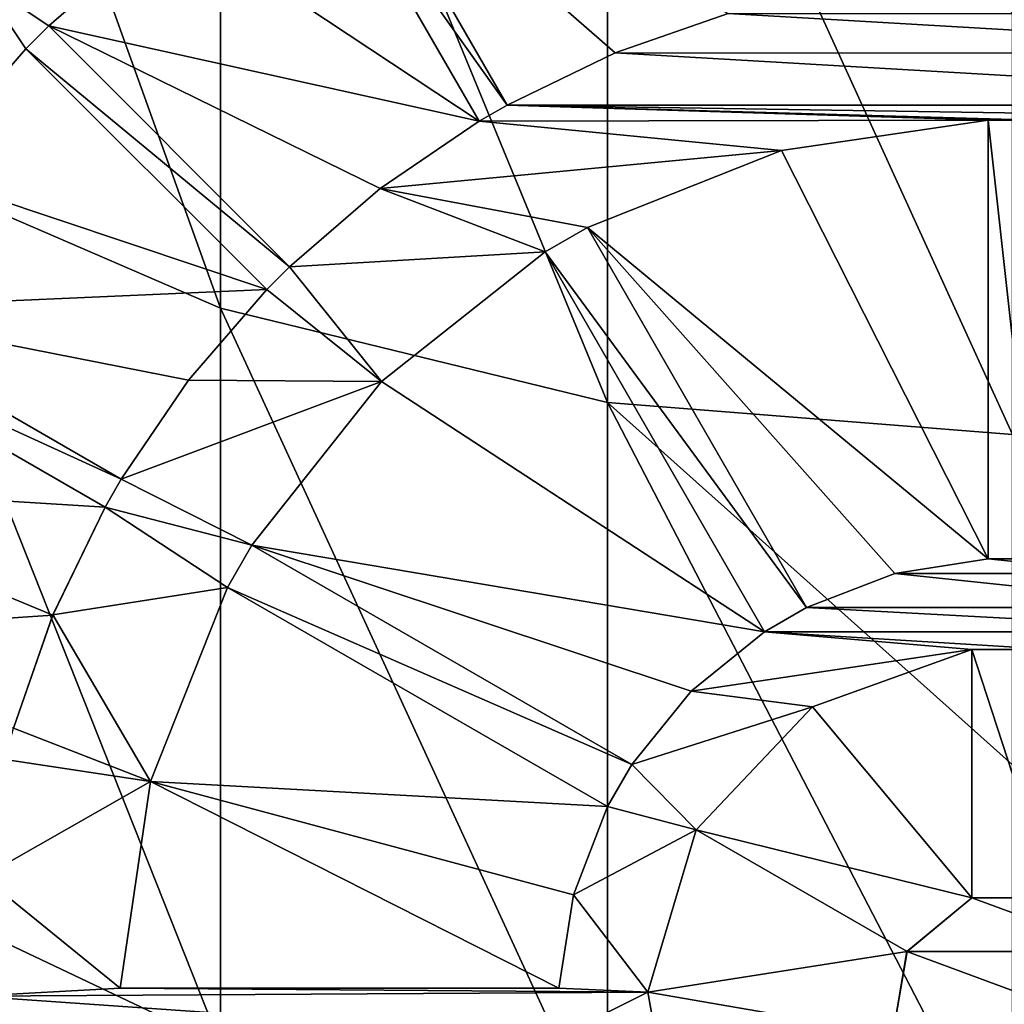
# Model space of a CAD drawing. Units: millimetres. Extents: x -98 to 183, y -212 to 30.
# Drawn here: x -6 to 0, y -200 to -194 of the extents above; entities that cross this region are included whole.
import ezdxf

# ---------------------------------------------------------------- set-up
doc = ezdxf.new("R2010")
doc.units = ezdxf.units.MM
doc.header["$LTSCALE"] = 65.185185
for name, color, linetype in [('100', 7, 'CONTINUOUS'), ('101', 7, 'CONTINUOUS'), ('102', 7, 'CONTINUOUS'), ('103', 7, 'CONTINUOUS'), ('104', 7, 'CONTINUOUS'), ('105', 7, 'CONTINUOUS'), ('16', 7, 'CONTINUOUS'), ('17', 7, 'CONTINUOUS'), ('18', 7, 'CONTINUOUS'), ('19', 7, 'CONTINUOUS'), ('20', 7, 'CONTINUOUS'), ('21', 7, 'CONTINUOUS'), ('22', 7, 'CONTINUOUS'), ('31', 7, 'CONTINUOUS'), ('36', 7, 'CONTINUOUS'), ('521', 7, 'CONTINUOUS'), ('55', 7, 'CONTINUOUS'), ('56', 7, 'CONTINUOUS'), ('57', 7, 'CONTINUOUS'), ('58', 7, 'CONTINUOUS'), ('59', 7, 'CONTINUOUS'), ('8', 7, 'CONTINUOUS')]:
    doc.layers.add(name, color=color, linetype=linetype)

msp = doc.modelspace()

# ---------------------------------------------------------------- linework, layer by layer
at = {"layer": '100', "linetype": 'Continuous'}
for points in [[(-5.4919, -196.7138, 239.15), (-7.3107, -195.6637, 239.15), (-7.3107, -195.6637, 244.35), (-5.4919, -196.7138, 239.15)], [(-5.4919, -196.7138, 244.35), (-5.4919, -196.7138, 239.15), (-7.3107, -195.6637, 244.35), (-5.4919, -196.7138, 244.35)]]:
    msp.add_3dface(points, dxfattribs=at)
at = {"layer": '101', "linetype": 'Continuous'}
for points in [[(-7.4107, -195.8369, 239.15), (-5.5919, -196.887, 239.15), (-5.5919, -196.887, 244.35), (-7.4107, -195.8369, 239.15)], [(-7.4107, -195.8369, 239.15), (-5.5919, -196.887, 244.35), (-7.4107, -195.8369, 244.35), (-7.4107, -195.8369, 239.15)]]:
    msp.add_3dface(points, dxfattribs=at)
at = {"layer": '102', "linetype": 'Continuous'}
for points in [[(-4.4542, -195.4044, 239.15), (-5.9393, -193.9193, 239.15), (-5.9393, -193.9193, 244.35), (-4.4542, -195.4044, 239.15)], [(-4.4542, -195.4044, 244.35), (-4.4542, -195.4044, 239.15), (-5.9393, -193.9193, 244.35), (-4.4542, -195.4044, 244.35)]]:
    msp.add_3dface(points, dxfattribs=at)
at = {"layer": '103', "linetype": 'Continuous'}
for points in [[(-6.0807, -194.0607, 239.15), (-4.5956, -195.5458, 239.15), (-4.5956, -195.5458, 244.35), (-6.0807, -194.0607, 239.15)], [(-6.0807, -194.0607, 239.15), (-4.5956, -195.5458, 244.35), (-6.0807, -194.0607, 244.35), (-6.0807, -194.0607, 239.15)]]:
    msp.add_3dface(points, dxfattribs=at)
at = {"layer": '104', "linetype": 'Continuous'}
for points in [[(-3.113, -194.4081, 239.15), (-4.1631, -192.5893, 239.15), (-4.1631, -192.5893, 244.35), (-3.113, -194.4081, 239.15)], [(-3.113, -194.4081, 244.35), (-3.113, -194.4081, 239.15), (-4.1631, -192.5893, 244.35), (-3.113, -194.4081, 244.35)]]:
    msp.add_3dface(points, dxfattribs=at)
at = {"layer": '105', "linetype": 'Continuous'}
for points in [[(-4.3363, -192.6893, 239.15), (-3.2862, -194.5081, 239.15), (-3.2862, -194.5081, 244.35), (-4.3363, -192.6893, 239.15)], [(-4.3363, -192.6893, 239.15), (-3.2862, -194.5081, 244.35), (-4.3363, -192.6893, 244.35), (-4.3363, -192.6893, 239.15)]]:
    msp.add_3dface(points, dxfattribs=at)
at = {"layer": '16', "linetype": 'Continuous'}
for points in [[(-3.113, -194.4081, 239.15), (-4.3363, -192.6893, 239.15), (-4.1631, -192.5893, 239.15), (-3.113, -194.4081, 239.15)], [(-3.2862, -194.5081, 239.15), (-4.3363, -192.6893, 239.15), (-3.113, -194.4081, 239.15), (-3.2862, -194.5081, 239.15)], [(-5.9393, -193.9193, 239.15), (-6.364, -193.636, 239.15), (-5.1744, -193.2565, 239.15), (-5.9393, -193.9193, 239.15)], [(-6.364, -193.636, 239.15), (-6.0807, -194.0607, 239.15), (-6.7435, -194.8255, 239.15), (-6.364, -193.636, 239.15)], [(-6.0807, -194.0607, 239.15), (-6.364, -193.636, 239.15), (-5.9393, -193.9193, 239.15), (-6.0807, -194.0607, 239.15)], [(-1.7528, -193.8447, 239.15), (2.4502, -194.0876, 239.15), (-2.4492, -194.0872, 239.15), (-1.7528, -193.8447, 239.15)], [(1.7528, -193.8447, 239.15), (2.4502, -194.0876, 239.15), (-1.7528, -193.8447, 239.15), (1.7528, -193.8447, 239.15)], [(-4.4542, -195.4044, 239.15), (-6.0807, -194.0607, 239.15), (-5.9393, -193.9193, 239.15), (-4.4542, -195.4044, 239.15)], [(-4.5956, -195.5458, 239.15), (-6.0807, -194.0607, 239.15), (-4.4542, -195.4044, 239.15), (-4.5956, -195.5458, 239.15)], [(-2.4492, -194.0872, 239.15), (3.113, -194.4081, 239.15), (-3.113, -194.4081, 239.15), (-2.4492, -194.0872, 239.15)], [(2.4502, -194.0876, 239.15), (3.113, -194.4081, 239.15), (-2.4492, -194.0872, 239.15), (2.4502, -194.0876, 239.15)], [(-0.15, -194.502, 239.15), (-3.2862, -194.5081, 239.15), (-3.113, -194.4081, 239.15), (-0.15, -194.502, 239.15)], [(0.15, -194.502, 239.15), (-0.15, -194.502, 239.15), (-3.113, -194.4081, 239.15), (0.15, -194.502, 239.15)], [(3.2862, -194.5081, 239.15), (0.15, -194.502, 239.15), (-3.113, -194.4081, 239.15), (3.2862, -194.5081, 239.15)], [(3.113, -194.4081, 239.15), (3.2862, -194.5081, 239.15), (-3.113, -194.4081, 239.15), (3.113, -194.4081, 239.15)], [(-3.2862, -194.5081, 239.15), (-1.4238, -194.6875, 239.15), (-3.896, -194.9225, 239.15), (-3.2862, -194.5081, 239.15)], [(-0.15, -194.502, 239.15), (-1.4238, -194.6875, 239.15), (-3.2862, -194.5081, 239.15), (-0.15, -194.502, 239.15)], [(-0.15, -197.204, 239.15), (-0.15, -194.502, 239.15), (0.15, -197.204, 239.15), (-0.15, -197.204, 239.15)], [(0.15, -197.204, 239.15), (-0.15, -194.502, 239.15), (0.15, -194.502, 239.15), (0.15, -197.204, 239.15)], [(-1.4238, -194.6875, 239.15), (-2.6191, -195.1636, 239.15), (-3.896, -194.9225, 239.15), (-1.4238, -194.6875, 239.15)], [(-3.896, -194.9225, 239.15), (-2.8789, -195.3136, 239.15), (-4.4542, -195.4044, 239.15), (-3.896, -194.9225, 239.15)], [(-2.6191, -195.1636, 239.15), (-2.8789, -195.3136, 239.15), (-3.896, -194.9225, 239.15), (-2.6191, -195.1636, 239.15)], [(-2.6191, -195.1636, 239.15), (-1.2681, -197.5036, 239.15), (-2.8789, -195.3136, 239.15), (-2.6191, -195.1636, 239.15)], [(-2.8789, -195.3136, 239.15), (-3.8891, -196.1109, 239.15), (-4.4542, -195.4044, 239.15), (-2.8789, -195.3136, 239.15)], [(-2.8789, -195.3136, 239.15), (-1.2681, -197.5036, 239.15), (-1.5279, -197.6536, 239.15), (-2.8789, -195.3136, 239.15)], [(-3.8891, -196.1109, 239.15), (-4.5956, -195.5458, 239.15), (-4.4542, -195.4044, 239.15), (-3.8891, -196.1109, 239.15)], [(-4.5956, -195.5458, 239.15), (-3.8891, -196.1109, 239.15), (-5.0774, -196.1038, 239.15), (-4.5956, -195.5458, 239.15)], [(-5.4919, -196.7138, 239.15), (-7.4107, -195.8369, 239.15), (-7.3107, -195.6637, 239.15), (-5.4919, -196.7138, 239.15)], [(-5.5919, -196.887, 239.15), (-7.4107, -195.8369, 239.15), (-5.4919, -196.7138, 239.15), (-5.5919, -196.887, 239.15)], [(-5.0774, -196.1038, 239.15), (-3.8891, -196.1109, 239.15), (-5.4919, -196.7138, 239.15), (-5.0774, -196.1038, 239.15)], [(-3.8891, -196.1109, 239.15), (-4.6864, -197.1211, 239.15), (-5.4919, -196.7138, 239.15), (-3.8891, -196.1109, 239.15)], [(-4.6864, -197.1211, 239.15), (-5.5919, -196.887, 239.15), (-5.4919, -196.7138, 239.15), (-4.6864, -197.1211, 239.15)], [(-5.5919, -196.887, 239.15), (-4.8364, -197.3809, 239.15), (-5.9128, -197.5507, 239.15), (-5.5919, -196.887, 239.15)], [(-4.6864, -197.1211, 239.15), (-4.8364, -197.3809, 239.15), (-5.5919, -196.887, 239.15), (-4.6864, -197.1211, 239.15)], [(-2.3464, -198.4721, 239.15), (-4.8364, -197.3809, 239.15), (-4.6864, -197.1211, 239.15), (-2.3464, -198.4721, 239.15)], [(-0.7249, -197.2955, 239.15), (-0.15, -197.204, 239.15), (0.7252, -197.2955, 239.15), (-0.7249, -197.2955, 239.15)], [(0.7252, -197.2955, 239.15), (-0.15, -197.204, 239.15), (0.15, -197.204, 239.15), (0.7252, -197.2955, 239.15)], [(-1.2681, -197.5036, 239.15), (-0.7249, -197.2955, 239.15), (1.2681, -197.5036, 239.15), (-1.2681, -197.5036, 239.15)], [(1.2681, -197.5036, 239.15), (-0.7249, -197.2955, 239.15), (0.7252, -197.2955, 239.15), (1.2681, -197.5036, 239.15)], [(-4.8364, -197.3809, 239.15), (-5.3125, -198.5762, 239.15), (-5.9128, -197.5507, 239.15), (-4.8364, -197.3809, 239.15)], [(-2.4964, -198.7319, 239.15), (-4.8364, -197.3809, 239.15), (-2.3464, -198.4721, 239.15), (-2.4964, -198.7319, 239.15)], [(-1.2681, -197.5036, 239.15), (1.5279, -197.6536, 239.15), (-1.5279, -197.6536, 239.15), (-1.2681, -197.5036, 239.15)], [(-1.2681, -197.5036, 239.15), (1.2681, -197.5036, 239.15), (1.5279, -197.6536, 239.15), (-1.2681, -197.5036, 239.15)], [(-5.9128, -197.5507, 239.15), (-5.3125, -198.5762, 239.15), (-6.1553, -198.2472, 239.15), (-5.9128, -197.5507, 239.15)], [(-1.5279, -197.6536, 239.15), (-0.25, -197.7639, 239.15), (-1.9798, -198.0201, 239.15), (-1.5279, -197.6536, 239.15)], [(0.25, -197.7639, 239.15), (-0.25, -197.7639, 239.15), (-1.5279, -197.6536, 239.15), (0.25, -197.7639, 239.15)], [(1.5279, -197.6536, 239.15), (0.25, -197.7639, 239.15), (-1.5279, -197.6536, 239.15), (1.5279, -197.6536, 239.15)], [(-0.25, -197.7639, 239.15), (-1.2319, -198.1173, 239.15), (-1.9798, -198.0201, 239.15), (-0.25, -197.7639, 239.15)], [(-0.25, -199.2929, 239.15), (-0.25, -197.7639, 239.15), (0.25, -199.2929, 239.15), (-0.25, -199.2929, 239.15)], [(0.25, -199.2929, 239.15), (-0.25, -197.7639, 239.15), (0.25, -197.7639, 239.15), (0.25, -199.2929, 239.15)], [(-1.9798, -198.0201, 239.15), (-1.2319, -198.1173, 239.15), (-2.3464, -198.4721, 239.15), (-1.9798, -198.0201, 239.15)], [(-1.2319, -198.1173, 239.15), (-1.9487, -198.8753, 239.15), (-2.3464, -198.4721, 239.15), (-1.2319, -198.1173, 239.15)], [(-5.3125, -198.5762, 239.15), (-6.207, -198.4404, 239.15), (-6.1553, -198.2472, 239.15), (-5.3125, -198.5762, 239.15)], [(-6.207, -198.4404, 239.15), (-5.3125, -198.5762, 239.15), (-6.3452, -199.1645, 239.15), (-6.207, -198.4404, 239.15)], [(-1.9487, -198.8753, 239.15), (-2.4964, -198.7319, 239.15), (-2.3464, -198.4721, 239.15), (-1.9487, -198.8753, 239.15)], [(-5.3125, -198.5762, 239.15), (-5.498, -199.85, 239.15), (-6.3452, -199.1645, 239.15), (-5.3125, -198.5762, 239.15)], [(-2.4964, -198.7319, 239.15), (-1.9487, -198.8753, 239.15), (-2.7045, -199.2752, 239.15), (-2.4964, -198.7319, 239.15)], [(-1.9487, -198.8753, 239.15), (-2.2465, -199.875, 239.15), (-2.7045, -199.2752, 239.15), (-1.9487, -198.8753, 239.15)], [(-6.3452, -199.1645, 239.15), (-5.498, -199.85, 239.15), (-6.3992, -199.9, 239.15), (-6.3452, -199.1645, 239.15)], [(-2.7045, -199.2752, 239.15), (-2.2465, -199.875, 239.15), (-2.796, -199.85, 239.15), (-2.7045, -199.2752, 239.15)], [(-0.6497, -199.6253, 239.15), (-0.25, -199.2929, 239.15), (0.6496, -199.6251, 239.15), (-0.6497, -199.6253, 239.15)], [(0.6496, -199.6251, 239.15), (-0.25, -199.2929, 239.15), (0.25, -199.2929, 239.15), (0.6496, -199.6251, 239.15)], [(-0.7374, -200.137, 239.15), (-0.6497, -199.6253, 239.15), (0.7374, -200.1371, 239.15), (-0.7374, -200.137, 239.15)], [(0.7374, -200.1371, 239.15), (-0.6497, -199.6253, 239.15), (0.6496, -199.6251, 239.15), (0.7374, -200.1371, 239.15)], [(-5.498, -199.85, 239.15), (-2.2465, -199.875, 239.15), (-6.3992, -199.9, 239.15), (-5.498, -199.85, 239.15)], [(-2.2465, -199.875, 239.15), (-2.796, -200.15, 239.15), (-6.3992, -199.9, 239.15), (-2.2465, -199.875, 239.15)], [(-2.796, -199.85, 239.15), (-2.2465, -199.875, 239.15), (-5.498, -199.85, 239.15), (-2.796, -199.85, 239.15)], [(-2.2465, -199.875, 239.15), (-2.0615, -200.9015, 239.15), (-2.796, -200.15, 239.15), (-2.2465, -199.875, 239.15)], [(-2.796, -200.15, 239.15), (-9, -200, 239.15), (-8.4994, -199.9, 239.15), (-2.796, -200.15, 239.15)], [(-6.3992, -199.9, 239.15), (-2.796, -200.15, 239.15), (-8.4994, -199.9, 239.15), (-6.3992, -199.9, 239.15)]]:
    msp.add_3dface(points, dxfattribs=at)
at = {"layer": '17', "linetype": 'Continuous'}
for points in [[(-0.25, -199.2929, 239.15), (-0.6497, -199.6253, 239.15), (-0.25, -199.2929, 244.35), (-0.25, -199.2929, 239.15)], [(-0.25, -199.2929, 244.35), (-0.6497, -199.6253, 239.15), (-0.6495, -199.6251, 244.35), (-0.25, -199.2929, 244.35)], [(-0.6497, -199.6253, 239.15), (-0.7374, -200.137, 239.15), (-0.6495, -199.6251, 244.35), (-0.6497, -199.6253, 239.15)], [(-0.7374, -200.137, 239.15), (-0.7374, -200.137, 244.35), (-0.6495, -199.6251, 244.35), (-0.7374, -200.137, 239.15)]]:
    msp.add_3dface(points, dxfattribs=at)
at = {"layer": '18', "linetype": 'Continuous'}
for points in [[(-1.2319, -198.1173, 239.15), (-0.25, -197.7639, 239.15), (-1.2318, -198.1172, 244.35), (-1.2319, -198.1173, 239.15)], [(-1.2318, -198.1172, 244.35), (-0.25, -197.7639, 239.15), (-0.25, -197.7639, 244.35), (-1.2318, -198.1172, 244.35)], [(-1.9487, -198.8753, 239.15), (-1.2319, -198.1173, 239.15), (-1.2318, -198.1172, 244.35), (-1.9487, -198.8753, 239.15)], [(-1.9487, -198.8755, 244.35), (-1.9487, -198.8753, 239.15), (-1.2318, -198.1172, 244.35), (-1.9487, -198.8755, 244.35)], [(-2.2465, -199.875, 239.15), (-1.9487, -198.8753, 239.15), (-1.9487, -198.8755, 244.35), (-2.2465, -199.875, 239.15)], [(-2.2465, -199.8754, 244.35), (-2.2465, -199.875, 239.15), (-1.9487, -198.8755, 244.35), (-2.2465, -199.8754, 244.35)], [(-2.0615, -200.9015, 239.15), (-2.2465, -199.875, 239.15), (-2.0615, -200.9015, 244.35), (-2.0615, -200.9015, 239.15)], [(-2.0615, -200.9015, 244.35), (-2.2465, -199.875, 239.15), (-2.2465, -199.8754, 244.35), (-2.0615, -200.9015, 244.35)]]:
    msp.add_3dface(points, dxfattribs=at)
at = {"layer": '19', "linetype": 'Continuous'}
for points in [[(-0.15, -197.204, 239.15), (-0.7249, -197.2955, 239.15), (-0.15, -197.204, 244.35), (-0.15, -197.204, 239.15)], [(-0.15, -197.204, 244.35), (-0.7249, -197.2955, 239.15), (-0.7247, -197.2954, 244.35), (-0.15, -197.204, 244.35)], [(-0.7249, -197.2955, 239.15), (-1.2681, -197.5036, 239.15), (-0.7247, -197.2954, 244.35), (-0.7249, -197.2955, 239.15)], [(-1.2681, -197.5036, 239.15), (-1.2681, -197.5036, 244.35), (-0.7247, -197.2954, 244.35), (-1.2681, -197.5036, 239.15)], [(-1.5279, -197.6536, 244.35), (-1.9798, -198.0201, 239.15), (-1.9799, -198.0201, 244.35), (-1.5279, -197.6536, 244.35)], [(-1.5279, -197.6536, 239.15), (-1.9798, -198.0201, 239.15), (-1.5279, -197.6536, 244.35), (-1.5279, -197.6536, 239.15)], [(-1.9798, -198.0201, 239.15), (-2.3464, -198.4721, 239.15), (-1.9799, -198.0201, 244.35), (-1.9798, -198.0201, 239.15)], [(-2.3464, -198.4721, 239.15), (-2.3464, -198.4721, 244.35), (-1.9799, -198.0201, 244.35), (-2.3464, -198.4721, 239.15)], [(-2.4964, -198.7319, 244.35), (-2.7045, -199.2752, 239.15), (-2.7046, -199.2753, 244.35), (-2.4964, -198.7319, 244.35)], [(-2.4964, -198.7319, 239.15), (-2.7045, -199.2752, 239.15), (-2.4964, -198.7319, 244.35), (-2.4964, -198.7319, 239.15)], [(-2.7045, -199.2752, 239.15), (-2.796, -199.85, 239.15), (-2.7046, -199.2753, 244.35), (-2.7045, -199.2752, 239.15)], [(-2.796, -199.85, 239.15), (-2.796, -199.85, 244.35), (-2.7046, -199.2753, 244.35), (-2.796, -199.85, 239.15)]]:
    msp.add_3dface(points, dxfattribs=at)
at = {"layer": '20', "linetype": 'Continuous'}
for points in [[(-1.4238, -194.6875, 239.15), (-0.15, -194.502, 239.15), (-1.4239, -194.6876, 244.35), (-1.4238, -194.6875, 239.15)], [(-1.4239, -194.6876, 244.35), (-0.15, -194.502, 239.15), (-0.15, -194.502, 244.35), (-1.4239, -194.6876, 244.35)], [(-2.6191, -195.1636, 239.15), (-1.4238, -194.6875, 239.15), (-2.6191, -195.1636, 244.35), (-2.6191, -195.1636, 239.15)], [(-2.6191, -195.1636, 244.35), (-1.4238, -194.6875, 239.15), (-1.4239, -194.6876, 244.35), (-2.6191, -195.1636, 244.35)], [(-3.8891, -196.1109, 239.15), (-2.8789, -195.3136, 239.15), (-3.8892, -196.1112, 244.35), (-3.8891, -196.1109, 239.15)], [(-3.8892, -196.1112, 244.35), (-2.8789, -195.3136, 239.15), (-2.8789, -195.3136, 244.35), (-3.8892, -196.1112, 244.35)], [(-4.6864, -197.1211, 239.15), (-3.8891, -196.1109, 239.15), (-4.6864, -197.1211, 244.35), (-4.6864, -197.1211, 239.15)], [(-4.6864, -197.1211, 244.35), (-3.8891, -196.1109, 239.15), (-3.8892, -196.1112, 244.35), (-4.6864, -197.1211, 244.35)], [(-5.3125, -198.5762, 239.15), (-4.8364, -197.3809, 239.15), (-5.3126, -198.5767, 244.35), (-5.3125, -198.5762, 239.15)], [(-5.3126, -198.5767, 244.35), (-4.8364, -197.3809, 239.15), (-4.8364, -197.3809, 244.35), (-5.3126, -198.5767, 244.35)], [(-5.498, -199.85, 239.15), (-5.3125, -198.5762, 239.15), (-5.498, -199.85, 244.35), (-5.498, -199.85, 239.15)], [(-5.498, -199.85, 244.35), (-5.3125, -198.5762, 239.15), (-5.3126, -198.5767, 244.35), (-5.498, -199.85, 244.35)]]:
    msp.add_3dface(points, dxfattribs=at)
at = {"layer": '21', "linetype": 'Continuous'}
for points in [[(-1.7528, -193.8447, 239.15), (-2.4492, -194.0872, 239.15), (-1.7528, -193.8447, 244.35), (-1.7528, -193.8447, 239.15)], [(-1.7528, -193.8447, 244.35), (-2.4492, -194.0872, 239.15), (-2.4485, -194.0869, 244.35), (-1.7528, -193.8447, 244.35)], [(-2.4492, -194.0872, 239.15), (-3.113, -194.4081, 239.15), (-2.4485, -194.0869, 244.35), (-2.4492, -194.0872, 239.15)], [(-3.113, -194.4081, 239.15), (-3.113, -194.4081, 244.35), (-2.4485, -194.0869, 244.35), (-3.113, -194.4081, 239.15)], [(-3.2862, -194.5081, 244.35), (-3.896, -194.9225, 239.15), (-3.8966, -194.923, 244.35), (-3.2862, -194.5081, 244.35)], [(-3.2862, -194.5081, 239.15), (-3.896, -194.9225, 239.15), (-3.2862, -194.5081, 244.35), (-3.2862, -194.5081, 239.15)], [(-3.896, -194.9225, 239.15), (-4.4542, -195.4044, 239.15), (-3.8966, -194.923, 244.35), (-3.896, -194.9225, 239.15)], [(-4.4542, -195.4044, 239.15), (-4.4542, -195.4044, 244.35), (-3.8966, -194.923, 244.35), (-4.4542, -195.4044, 239.15)], [(-4.5956, -195.5458, 239.15), (-5.0774, -196.1038, 239.15), (-4.5956, -195.5458, 244.35), (-4.5956, -195.5458, 239.15)], [(-4.5956, -195.5458, 244.35), (-5.0774, -196.1038, 239.15), (-5.0771, -196.1035, 244.35), (-4.5956, -195.5458, 244.35)], [(-5.0774, -196.1038, 239.15), (-5.4919, -196.7138, 239.15), (-5.0771, -196.1035, 244.35), (-5.0774, -196.1038, 239.15)], [(-5.4919, -196.7138, 239.15), (-5.4919, -196.7138, 244.35), (-5.0771, -196.1035, 244.35), (-5.4919, -196.7138, 239.15)], [(-5.5919, -196.887, 244.35), (-5.9128, -197.5507, 239.15), (-5.9131, -197.5514, 244.35), (-5.5919, -196.887, 244.35)], [(-5.5919, -196.887, 239.15), (-5.9128, -197.5507, 239.15), (-5.5919, -196.887, 244.35), (-5.5919, -196.887, 239.15)], [(-5.9128, -197.5507, 239.15), (-6.1553, -198.2472, 239.15), (-5.9131, -197.5514, 244.35), (-5.9128, -197.5507, 239.15)], [(-6.1553, -198.2472, 239.15), (-6.1553, -198.2472, 244.35), (-5.9131, -197.5514, 244.35), (-6.1553, -198.2472, 239.15)]]:
    msp.add_3dface(points, dxfattribs=at)
at = {"layer": '22', "linetype": 'Continuous'}
for points in [[(-5.9393, -193.9193, 239.15), (-5.1744, -193.2565, 239.15), (-5.9393, -193.9193, 244.35), (-5.9393, -193.9193, 239.15)], [(-5.9393, -193.9193, 244.35), (-5.1744, -193.2565, 239.15), (-5.1744, -193.2565, 244.35), (-5.9393, -193.9193, 244.35)], [(-6.7435, -194.8255, 239.15), (-6.0807, -194.0607, 239.15), (-6.7437, -194.8258, 244.35), (-6.7435, -194.8255, 239.15)], [(-6.7437, -194.8258, 244.35), (-6.0807, -194.0607, 239.15), (-6.0807, -194.0607, 244.35), (-6.7437, -194.8258, 244.35)]]:
    msp.add_3dface(points, dxfattribs=at)
at = {"layer": '31', "linetype": 'Continuous'}
for points in [[(-0.25, -197.7639, 239.15), (-0.25, -199.2929, 239.15), (-0.25, -199.2929, 244.35), (-0.25, -197.7639, 239.15)], [(-0.25, -197.7639, 239.15), (-0.25, -199.2929, 244.35), (-0.25, -197.7639, 244.35), (-0.25, -197.7639, 239.15)]]:
    msp.add_3dface(points, dxfattribs=at)
at = {"layer": '36', "linetype": 'Continuous'}
for points in [[(-0.15, -194.502, 239.15), (-0.15, -197.204, 239.15), (-0.15, -197.204, 244.35), (-0.15, -194.502, 239.15)], [(-0.15, -194.502, 239.15), (-0.15, -197.204, 244.35), (-0.15, -194.502, 244.35), (-0.15, -194.502, 239.15)]]:
    msp.add_3dface(points, dxfattribs=at)
at = {"layer": '521', "linetype": 'Continuous'}
for points in [[(-2.4485, -194.0869, 244.35), (-3.113, -194.4081, 244.35), (-4.1631, -192.5893, 244.35), (-2.4485, -194.0869, 244.35)], [(-1.7528, -193.8447, 244.35), (-2.4485, -194.0869, 244.35), (-4.1631, -192.5893, 244.35), (-1.7528, -193.8447, 244.35)], [(-3.2862, -194.5081, 244.35), (-5.1744, -193.2565, 244.35), (-4.3363, -192.6893, 244.35), (-3.2862, -194.5081, 244.35)], [(-3.2862, -194.5081, 244.35), (-5.9393, -193.9193, 244.35), (-5.1744, -193.2565, 244.35), (-3.2862, -194.5081, 244.35)], [(-3.8966, -194.923, 244.35), (-4.4542, -195.4044, 244.35), (-5.9393, -193.9193, 244.35), (-3.8966, -194.923, 244.35)], [(-3.2862, -194.5081, 244.35), (-3.8966, -194.923, 244.35), (-5.9393, -193.9193, 244.35), (-3.2862, -194.5081, 244.35)], [(-4.5956, -195.5458, 244.35), (-6.7437, -194.8258, 244.35), (-6.0807, -194.0607, 244.35), (-4.5956, -195.5458, 244.35)], [(-0.15, -197.204, 244.35), (-1.4239, -194.6876, 244.35), (-0.15, -194.502, 244.35), (-0.15, -197.204, 244.35)], [(-0.15, -197.204, 244.35), (-2.6191, -195.1636, 244.35), (-1.4239, -194.6876, 244.35), (-0.15, -197.204, 244.35)], [(-4.5956, -195.5458, 244.35), (-7.3107, -195.6637, 244.35), (-6.7437, -194.8258, 244.35), (-4.5956, -195.5458, 244.35)], [(-0.7247, -197.2954, 244.35), (-1.2681, -197.5036, 244.35), (-2.6191, -195.1636, 244.35), (-0.7247, -197.2954, 244.35)], [(-0.15, -197.204, 244.35), (-0.7247, -197.2954, 244.35), (-2.6191, -195.1636, 244.35), (-0.15, -197.204, 244.35)], [(-1.5279, -197.6536, 244.35), (-3.8892, -196.1112, 244.35), (-2.8789, -195.3136, 244.35), (-1.5279, -197.6536, 244.35)], [(-4.5956, -195.5458, 244.35), (-5.0771, -196.1035, 244.35), (-7.3107, -195.6637, 244.35), (-4.5956, -195.5458, 244.35)], [(-5.0771, -196.1035, 244.35), (-5.4919, -196.7138, 244.35), (-7.3107, -195.6637, 244.35), (-5.0771, -196.1035, 244.35)], [(-5.5919, -196.887, 244.35), (-7.8528, -196.7467, 244.35), (-7.4107, -195.8369, 244.35), (-5.5919, -196.887, 244.35)], [(-1.5279, -197.6536, 244.35), (-4.6864, -197.1211, 244.35), (-3.8892, -196.1112, 244.35), (-1.5279, -197.6536, 244.35)], [(-5.9131, -197.5514, 244.35), (-8.1839, -197.7036, 244.35), (-7.8528, -196.7467, 244.35), (-5.9131, -197.5514, 244.35)], [(-5.5919, -196.887, 244.35), (-5.9131, -197.5514, 244.35), (-7.8528, -196.7467, 244.35), (-5.5919, -196.887, 244.35)], [(-1.9799, -198.0201, 244.35), (-2.3464, -198.4721, 244.35), (-4.6864, -197.1211, 244.35), (-1.9799, -198.0201, 244.35)], [(-1.5279, -197.6536, 244.35), (-1.9799, -198.0201, 244.35), (-4.6864, -197.1211, 244.35), (-1.5279, -197.6536, 244.35)], [(-2.4964, -198.7319, 244.35), (-5.3126, -198.5767, 244.35), (-4.8364, -197.3809, 244.35), (-2.4964, -198.7319, 244.35)], [(-5.9131, -197.5514, 244.35), (-6.1553, -198.2472, 244.35), (-8.1839, -197.7036, 244.35), (-5.9131, -197.5514, 244.35)], [(-0.25, -199.2929, 244.35), (-1.2318, -198.1172, 244.35), (-0.25, -197.7639, 244.35), (-0.25, -199.2929, 244.35)], [(-0.25, -199.2929, 244.35), (-1.9487, -198.8755, 244.35), (-1.2318, -198.1172, 244.35), (-0.25, -199.2929, 244.35)], [(-2.796, -199.85, 244.35), (-5.498, -199.85, 244.35), (-5.3126, -198.5767, 244.35), (-2.796, -199.85, 244.35)], [(-2.7046, -199.2753, 244.35), (-2.796, -199.85, 244.35), (-5.3126, -198.5767, 244.35), (-2.7046, -199.2753, 244.35)], [(-2.4964, -198.7319, 244.35), (-2.7046, -199.2753, 244.35), (-5.3126, -198.5767, 244.35), (-2.4964, -198.7319, 244.35)], [(-0.6495, -199.6251, 244.35), (-2.2465, -199.8754, 244.35), (-1.9487, -198.8755, 244.35), (-0.6495, -199.6251, 244.35)], [(-0.25, -199.2929, 244.35), (-0.6495, -199.6251, 244.35), (-1.9487, -198.8755, 244.35), (-0.25, -199.2929, 244.35)], [(-0.6495, -199.6251, 244.35), (-0.7374, -200.137, 244.35), (-2.2465, -199.8754, 244.35), (-0.6495, -199.6251, 244.35)], [(-0.7374, -200.137, 244.35), (-2.0615, -200.9015, 244.35), (-2.2465, -199.8754, 244.35), (-0.7374, -200.137, 244.35)]]:
    msp.add_3dface(points, dxfattribs=at)
at = {"layer": '55', "linetype": 'Continuous'}
for points in [[(-2.796, -199.85, 239.15), (-5.498, -199.85, 239.15), (-5.498, -199.85, 244.35), (-2.796, -199.85, 239.15)], [(-2.796, -199.85, 244.35), (-2.796, -199.85, 239.15), (-5.498, -199.85, 244.35), (-2.796, -199.85, 244.35)]]:
    msp.add_3dface(points, dxfattribs=at)
at = {"layer": '56', "linetype": 'Continuous'}
for points in [[(-4.8364, -197.3809, 239.15), (-2.4964, -198.7319, 239.15), (-2.4964, -198.7319, 244.35), (-4.8364, -197.3809, 239.15)], [(-4.8364, -197.3809, 239.15), (-2.4964, -198.7319, 244.35), (-4.8364, -197.3809, 244.35), (-4.8364, -197.3809, 239.15)]]:
    msp.add_3dface(points, dxfattribs=at)
at = {"layer": '57', "linetype": 'Continuous'}
for points in [[(-2.3464, -198.4721, 239.15), (-4.6864, -197.1211, 239.15), (-4.6864, -197.1211, 244.35), (-2.3464, -198.4721, 239.15)], [(-2.3464, -198.4721, 244.35), (-2.3464, -198.4721, 239.15), (-4.6864, -197.1211, 244.35), (-2.3464, -198.4721, 244.35)]]:
    msp.add_3dface(points, dxfattribs=at)
at = {"layer": '58', "linetype": 'Continuous'}
for points in [[(-2.8789, -195.3136, 239.15), (-1.5279, -197.6536, 239.15), (-1.5279, -197.6536, 244.35), (-2.8789, -195.3136, 239.15)], [(-2.8789, -195.3136, 239.15), (-1.5279, -197.6536, 244.35), (-2.8789, -195.3136, 244.35), (-2.8789, -195.3136, 239.15)]]:
    msp.add_3dface(points, dxfattribs=at)
at = {"layer": '59', "linetype": 'Continuous'}
for points in [[(-1.2681, -197.5036, 239.15), (-2.6191, -195.1636, 239.15), (-2.6191, -195.1636, 244.35), (-1.2681, -197.5036, 239.15)], [(-1.2681, -197.5036, 244.35), (-1.2681, -197.5036, 239.15), (-2.6191, -195.1636, 244.35), (-1.2681, -197.5036, 244.35)]]:
    msp.add_3dface(points, dxfattribs=at)
at = {"layer": '8', "color": 254, "linetype": 'Continuous', "true_color": 0xe6e6e6}
for points in [[(-4.8808, -190.4532, 314.4567), (-7.0534, -189.6209, 313.5183), (-4.8808, -195.6604, 309.2426), (-4.8808, -190.4532, 314.4567)], [(-4.8808, -195.6604, 309.2426), (-7.0534, -189.6209, 313.5183), (-7.0534, -194.7209, 308.4115), (-4.8808, -195.6604, 309.2426)], [(-2.4949, -190.9676, 315.0366), (-4.8808, -190.4532, 314.4567), (-2.4949, -196.2411, 309.7562), (-2.4949, -190.9676, 315.0366)], [(-2.4949, -196.2411, 309.7562), (-4.8808, -190.4532, 314.4567), (-4.8808, -195.6604, 309.2426), (-2.4949, -196.2411, 309.7562)], [(0, -196.4375, 309.9299), (0, -193.8406, 312.6906), (-2.4949, -190.9676, 315.0366), (0, -196.4375, 309.9299)], [(0, -196.4375, 309.9299), (-2.4949, -190.9676, 315.0366), (-2.4949, -196.2411, 309.7562), (0, -196.4375, 309.9299)], [(-4.8808, -195.6604, 309.2426), (-7.0534, -194.7209, 308.4115), (-4.8808, -200.2005, 303.4382), (-4.8808, -195.6604, 309.2426)], [(-4.8808, -200.2005, 303.4382), (-7.0534, -194.7209, 308.4115), (-7.0534, -199.1676, 302.7266), (-4.8808, -200.2005, 303.4382)], [(-2.4949, -196.2411, 309.7562), (-4.8808, -195.6604, 309.2426), (-2.4949, -200.8388, 303.8781), (-2.4949, -196.2411, 309.7562)], [(-2.4949, -200.8388, 303.8781), (-4.8808, -195.6604, 309.2426), (-4.8808, -200.2005, 303.4382), (-2.4949, -200.8388, 303.8781)], [(0, -198.4736, 307.5064), (0, -196.4375, 309.9299), (-2.4949, -196.2411, 309.7562), (0, -198.4736, 307.5064)], [(0, -201.0548, 304.0268), (0, -198.4736, 307.5064), (-2.4949, -196.2411, 309.7562), (0, -201.0548, 304.0268)], [(0, -201.0548, 304.0268), (-2.4949, -196.2411, 309.7562), (-2.4949, -200.8388, 303.8781), (0, -201.0548, 304.0268)], [(-4.8808, -200.2005, 303.4382), (-7.0534, -199.1676, 302.7266), (-4.8808, -204.007, 297.1285), (-4.8808, -200.2005, 303.4382)], [(-4.8808, -204.007, 297.1285), (-7.0534, -199.1676, 302.7266), (-7.0534, -202.8958, 296.5467), (-4.8808, -204.007, 297.1285)]]:
    msp.add_3dface(points, dxfattribs=at)

doc.saveas('drawing.dxf')
